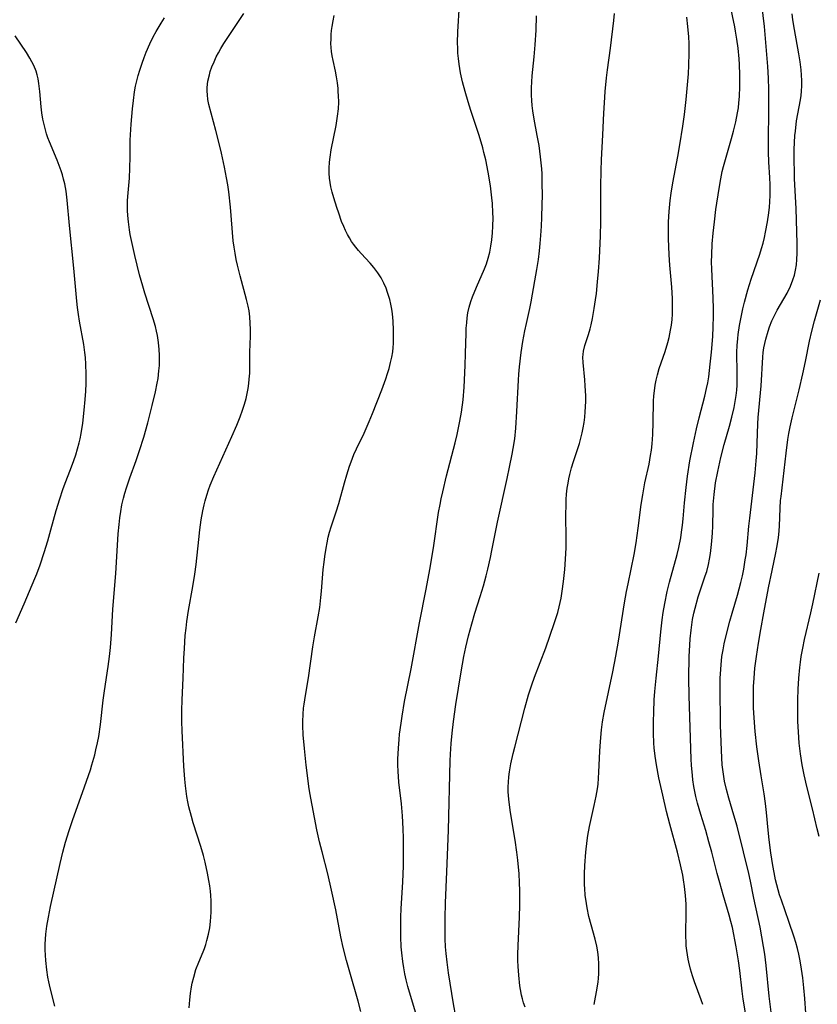
# Model space of a CAD drawing. Units: inches. Extents: x 2080196 to 2085652, y 249202 to 254644.
# Drawn here: x 2081558 to 2081668, y 251660 to 251796 of the extents above; entities that cross this region are included whole.
import ezdxf

# ---------------------------------------------------------------- set-up
doc = ezdxf.new("R2010")
doc.units = ezdxf.units.IN
doc.header["$MEASUREMENT"] = 0
doc.layers.add('c_22_T12S_R19E', color=53, linetype='Continuous')

msp = doc.modelspace()

# ---------------------------------------------------------------- linework, layer by layer
at = {"layer": 'c_22_T12S_R19E'}
for points in [[(2081580.95, 251659.62, 946), (2081581.04, 251660.72, 946), (2081581.13, 251661.62, 946), (2081581.26, 251662.52, 946), (2081581.36, 251663.05, 946), (2081581.56, 251663.89, 946), (2081581.87, 251664.91, 946), (2081582.25, 251665.94, 946), (2081582.86, 251667.37, 946), (2081583.04, 251667.84, 946), (2081583.23, 251668.38, 946), (2081583.39, 251668.92, 946), (2081583.61, 251669.82, 946), (2081583.77, 251670.69, 946), (2081583.88, 251671.57, 946), (2081583.93, 251672.19, 946), (2081583.96, 251672.83, 946), (2081583.97, 251673.62, 946), (2081583.96, 251674.42, 946), (2081583.92, 251675.14, 946), (2081583.86, 251675.74, 946), (2081583.77, 251676.49, 946), (2081583.65, 251677.24, 946), (2081583.47, 251678.24, 946), (2081583.13, 251679.74, 946), (2081582.89, 251680.69, 946), (2081582.53, 251681.91, 946), (2081581.49, 251685.17, 946), (2081581.23, 251686.05, 946), (2081580.88, 251687.39, 946), (2081580.73, 251688.1, 946), (2081580.61, 251688.82, 946), (2081580.41, 251690.3, 946), (2081580.33, 251691.2, 946), (2081580.21, 251693.01, 946), (2081579.96, 251697.89, 946), (2081579.92, 251699.16, 946), (2081579.92, 251700.69, 946), (2081579.96, 251702.16, 946), (2081580.11, 251705.17, 946), (2081580.21, 251707.94, 946), (2081580.27, 251709.26, 946), (2081580.4, 251711.04, 946), (2081580.5, 251712.05, 946), (2081580.62, 251712.99, 946), (2081580.84, 251714.49, 946), (2081581.45, 251717.84, 946), (2081581.73, 251719.51, 946), (2081581.91, 251720.84, 946), (2081582.26, 251724.32, 946), (2081582.41, 251725.63, 946), (2081582.59, 251727.04, 946), (2081582.8, 251728.28, 946), (2081582.98, 251729.09, 946), (2081583.13, 251729.66, 946), (2081583.35, 251730.41, 946), (2081583.6, 251731.16, 946), (2081583.85, 251731.82, 946), (2081584.34, 251733, 946), (2081586.83, 251738.55, 946), (2081587.5, 251740.1, 946), (2081587.96, 251741.24, 946), (2081588.3, 251742.19, 946), (2081588.56, 251742.98, 946), (2081588.78, 251743.78, 946), (2081588.94, 251744.47, 946), (2081589.07, 251745.16, 946), (2081589.17, 251745.84, 946), (2081589.24, 251746.44, 946), (2081589.3, 251747.29, 946), (2081589.32, 251747.93, 946), (2081589.33, 251750.16, 946), (2081589.4, 251752.38, 946), (2081589.4, 251753.32, 946), (2081589.37, 251754.18, 946), (2081589.31, 251755.04, 946), (2081589.2, 251755.89, 946), (2081589.08, 251756.55, 946), (2081588.87, 251757.46, 946), (2081587.98, 251760.74, 946), (2081587.61, 251762.2, 946), (2081587.44, 251762.97, 946), (2081587.27, 251763.84, 946), (2081587.14, 251764.7, 946), (2081587.03, 251765.55, 946), (2081586.63, 251770.2, 946), (2081586.39, 251772.32, 946), (2081586.25, 251773.29, 946), (2081586.1, 251774.24, 946), (2081585.81, 251775.72, 946), (2081585.39, 251777.67, 946), (2081585.09, 251779, 946), (2081584.63, 251780.77, 946), (2081583.95, 251783.16, 946), (2081583.64, 251784.4, 946), (2081583.52, 251785.05, 946), (2081583.44, 251785.7, 946), (2081583.41, 251786.21, 946), (2081583.43, 251786.74, 946), (2081583.53, 251787.61, 946), (2081583.72, 251788.48, 946), (2081583.85, 251788.93, 946), (2081584.08, 251789.6, 946), (2081584.36, 251790.28, 946), (2081584.67, 251790.94, 946), (2081584.97, 251791.52, 946), (2081585.29, 251792.1, 946), (2081585.72, 251792.81, 946), (2081586.34, 251793.77, 946), (2081588.5, 251796.94, 946)], [(2081612.19, 251659.06, 950), (2081611.14, 251662.59, 950), (2081610.9, 251663.52, 950), (2081610.72, 251664.33, 950), (2081610.56, 251665.15, 950), (2081610.43, 251666.02, 950), (2081610.3, 251667.23, 950), (2081610.23, 251668.07, 950), (2081610.17, 251669.43, 950), (2081610.15, 251671.03, 950), (2081610.17, 251672.16, 950), (2081610.21, 251673.34, 950), (2081610.42, 251676.99, 950), (2081610.52, 251679.23, 950), (2081610.55, 251681.16, 950), (2081610.54, 251683.08, 950), (2081610.5, 251684.36, 950), (2081610.4, 251686.15, 950), (2081610.24, 251687.79, 950), (2081609.89, 251690.78, 950), (2081609.78, 251692.32, 950), (2081609.75, 251693.17, 950), (2081609.76, 251693.99, 950), (2081609.83, 251695.51, 950), (2081609.93, 251696.71, 950), (2081610, 251697.45, 950), (2081610.19, 251698.93, 950), (2081610.33, 251699.92, 950), (2081610.68, 251701.96, 950), (2081611.59, 251706.45, 950), (2081612.73, 251712.8, 950), (2081613.68, 251717.47, 950), (2081614.19, 251720.17, 950), (2081614.7, 251723.18, 950), (2081615.39, 251728.02, 950), (2081615.58, 251729.13, 950), (2081615.74, 251729.94, 950), (2081615.95, 251730.91, 950), (2081616.46, 251733.1, 950), (2081617.65, 251737.64, 950), (2081617.94, 251738.81, 950), (2081618.33, 251740.66, 950), (2081618.54, 251741.89, 950), (2081618.76, 251743.6, 950), (2081618.91, 251745.34, 950), (2081619.07, 251748.34, 950), (2081619.12, 251750.01, 950), (2081619.18, 251752.81, 950), (2081619.21, 251753.5, 950), (2081619.26, 251754.21, 950), (2081619.33, 251754.92, 950), (2081619.44, 251755.62, 950), (2081619.61, 251756.41, 950), (2081619.84, 251757.19, 950), (2081620.06, 251757.82, 950), (2081620.61, 251759.15, 950), (2081621.72, 251761.68, 950), (2081621.98, 251762.36, 950), (2081622.23, 251763.17, 950), (2081622.44, 251763.99, 950), (2081622.6, 251764.82, 950), (2081622.73, 251765.69, 950), (2081622.83, 251766.64, 950), (2081622.88, 251767.6, 950), (2081622.9, 251768.73, 950), (2081622.88, 251769.4, 950), (2081622.81, 251770.73, 950), (2081622.74, 251771.51, 950), (2081622.54, 251773.15, 950), (2081622.24, 251775.04, 950), (2081621.9, 251776.72, 950), (2081621.64, 251777.77, 950), (2081621.47, 251778.41, 950), (2081620.97, 251780.12, 950), (2081619.83, 251783.56, 950), (2081619.45, 251784.77, 950), (2081619.04, 251786.18, 950), (2081618.69, 251787.53, 950), (2081618.43, 251788.73, 950), (2081618.22, 251789.94, 950), (2081618.12, 251790.72, 950), (2081618.06, 251791.45, 950), (2081618.02, 251792.17, 950), (2081618.01, 251792.91, 950), (2081618.05, 251794.42, 950), (2081618.28, 251798.18, 950)], [(2081627.32, 251659.74, 954), (2081627.12, 251660.35, 954), (2081626.97, 251660.86, 954), (2081626.85, 251661.39, 954), (2081626.69, 251662.18, 954), (2081626.62, 251662.69, 954), (2081626.45, 251664.15, 954), (2081626.37, 251665.34, 954), (2081626.34, 251666.16, 954), (2081626.34, 251667, 954), (2081626.37, 251668.25, 954), (2081626.57, 251672.16, 954), (2081626.61, 251673.84, 954), (2081626.61, 251675.8, 954), (2081626.57, 251676.93, 954), (2081626.5, 251678.16, 954), (2081626.34, 251680.05, 954), (2081626.21, 251681.14, 954), (2081625.96, 251682.78, 954), (2081625.43, 251685.79, 954), (2081625.25, 251686.92, 954), (2081625.07, 251688.47, 954), (2081625.01, 251689.45, 954), (2081625.01, 251690.16, 954), (2081625.04, 251690.82, 954), (2081625.1, 251691.52, 954), (2081625.18, 251692.21, 954), (2081625.37, 251693.31, 954), (2081625.68, 251694.77, 954), (2081625.89, 251695.61, 954), (2081627.3, 251701.03, 954), (2081627.82, 251702.84, 954), (2081628.27, 251704.22, 954), (2081628.65, 251705.29, 954), (2081630.18, 251709.36, 954), (2081631.36, 251712.73, 954), (2081631.83, 251714.23, 954), (2081632.03, 251715.01, 954), (2081632.29, 251716.19, 954), (2081632.47, 251717.19, 954), (2081632.65, 251718.5, 954), (2081632.82, 251720.17, 954), (2081632.92, 251721.6, 954), (2081632.99, 251723.17, 954), (2081633.01, 251724.47, 954), (2081632.97, 251727.69, 954), (2081632.98, 251729.16, 954), (2081633.01, 251729.85, 954), (2081633.06, 251730.55, 954), (2081633.16, 251731.42, 954), (2081633.26, 251732.11, 954), (2081633.37, 251732.7, 954), (2081633.51, 251733.3, 954), (2081633.74, 251734.2, 954), (2081634, 251735.09, 954), (2081634.83, 251737.57, 954), (2081635.04, 251738.3, 954), (2081635.21, 251739.02, 954), (2081635.36, 251739.75, 954), (2081635.47, 251740.48, 954), (2081635.57, 251741.21, 954), (2081635.63, 251741.92, 954), (2081635.67, 251742.63, 954), (2081635.7, 251743.43, 954), (2081635.7, 251744.14, 954), (2081635.65, 251745.52, 954), (2081635.58, 251746.35, 954), (2081635.35, 251748.74, 954), (2081635.32, 251749.5, 954), (2081635.34, 251749.85, 954), (2081635.4, 251750.32, 954), (2081635.59, 251751.12, 954), (2081636.08, 251752.64, 954), (2081636.3, 251753.38, 954), (2081636.44, 251753.96, 954), (2081636.63, 251754.83, 954), (2081636.88, 251756.2, 954), (2081637.07, 251757.42, 954), (2081637.18, 251758.27, 954), (2081637.35, 251759.9, 954), (2081637.47, 251761.32, 954), (2081637.59, 251763.14, 954), (2081637.74, 251766.23, 954), (2081637.79, 251768.16, 954), (2081637.8, 251773.05, 954), (2081637.84, 251775.26, 954), (2081637.9, 251776.75, 954), (2081638.08, 251780.17, 954), (2081638.2, 251783.17, 954), (2081638.28, 251784.62, 954), (2081638.4, 251786.16, 954), (2081638.59, 251788.08, 954), (2081638.72, 251789.15, 954), (2081639.13, 251792.18, 954), (2081639.59, 251796, 954), (2081639.69, 251796.96, 954)], [(2081651.88, 251660.08, 958), (2081651.64, 251660.76, 958), (2081650.71, 251663.25, 958), (2081650.45, 251664.05, 958), (2081650.18, 251664.98, 958), (2081649.96, 251665.93, 958), (2081649.87, 251666.37, 958), (2081649.68, 251667.56, 958), (2081649.6, 251668.21, 958), (2081649.56, 251668.86, 958), (2081649.54, 251669.39, 958), (2081649.54, 251670.18, 958), (2081649.59, 251672.49, 958), (2081649.57, 251673.97, 958), (2081649.5, 251675.14, 958), (2081649.36, 251676.39, 958), (2081649.22, 251677.33, 958), (2081649.1, 251677.96, 958), (2081648.8, 251679.39, 958), (2081648.36, 251681.15, 958), (2081647.32, 251685.01, 958), (2081646.88, 251686.73, 958), (2081646.34, 251689.01, 958), (2081645.81, 251691.42, 958), (2081645.47, 251693.19, 958), (2081645.29, 251694.41, 958), (2081645.17, 251695.53, 958), (2081645.12, 251696.18, 958), (2081645.06, 251697.57, 958), (2081645.06, 251699.16, 958), (2081645.1, 251700.45, 958), (2081645.18, 251702.16, 958), (2081645.27, 251703.32, 958), (2081645.44, 251705.16, 958), (2081645.76, 251708.18, 958), (2081646.07, 251711.55, 958), (2081646.27, 251713.21, 958), (2081646.42, 251714.24, 958), (2081646.62, 251715.45, 958), (2081646.97, 251717.12, 958), (2081647.29, 251718.42, 958), (2081648.32, 251722.24, 958), (2081648.55, 251723.21, 958), (2081648.82, 251724.52, 958), (2081648.95, 251725.3, 958), (2081649.07, 251726.27, 958), (2081649.16, 251727.16, 958), (2081649.34, 251729.36, 958), (2081649.56, 251731.49, 958), (2081649.76, 251733.07, 958), (2081650.1, 251735.16, 958), (2081650.57, 251737.64, 958), (2081650.99, 251739.6, 958), (2081651.36, 251741.12, 958), (2081652.16, 251744.09, 958), (2081652.4, 251745.14, 958), (2081652.55, 251745.96, 958), (2081652.69, 251746.78, 958), (2081652.91, 251748.52, 958), (2081653.08, 251750.17, 958), (2081653.24, 251752.33, 958), (2081653.31, 251753.68, 958), (2081653.35, 251755.16, 958), (2081653.35, 251756.16, 958), (2081653.31, 251757.7, 958), (2081653.11, 251761.65, 958), (2081653.09, 251762.66, 958), (2081653.1, 251763.61, 958), (2081653.18, 251765.16, 958), (2081653.3, 251766.59, 958), (2081653.47, 251768.17, 958), (2081653.69, 251769.88, 958), (2081654.12, 251772.78, 958), (2081654.36, 251774.13, 958), (2081654.57, 251775.14, 958), (2081654.74, 251775.82, 958), (2081655.09, 251777.12, 958), (2081655.85, 251779.69, 958), (2081656.13, 251780.68, 958), (2081656.45, 251781.97, 958), (2081656.69, 251783.22, 958), (2081656.79, 251783.91, 958), (2081656.86, 251784.61, 958), (2081656.93, 251785.47, 958), (2081656.99, 251786.85, 958), (2081657, 251788.48, 958), (2081656.94, 251789.89, 958), (2081656.89, 251790.67, 958), (2081656.75, 251792.14, 958), (2081656.59, 251793.4, 958), (2081656.41, 251794.5, 958), (2081656.3, 251795.1, 958), (2081655.66, 251798.13, 958)], [(2081657.95, 251657.84, 960), (2081657.46, 251660.82, 960), (2081657.31, 251661.95, 960), (2081656.98, 251664.77, 960), (2081656.8, 251666.14, 960), (2081656.47, 251668.08, 960), (2081655.96, 251670.71, 960), (2081655.77, 251671.55, 960), (2081655.53, 251672.45, 960), (2081654.69, 251675.22, 960), (2081654.21, 251676.89, 960), (2081653.87, 251678.19, 960), (2081653.12, 251681.14, 960), (2081652.73, 251682.57, 960), (2081652.28, 251684.13, 960), (2081651.6, 251686.34, 960), (2081651.16, 251687.9, 960), (2081650.92, 251688.84, 960), (2081650.64, 251690.21, 960), (2081650.51, 251691.12, 960), (2081650.43, 251691.73, 960), (2081650.31, 251693.17, 960), (2081650.26, 251693.99, 960), (2081650.13, 251698.33, 960), (2081649.98, 251702.7, 960), (2081649.96, 251705.17, 960), (2081650.01, 251708.17, 960), (2081650.07, 251709.72, 960), (2081650.13, 251710.61, 960), (2081650.25, 251711.8, 960), (2081650.35, 251712.53, 960), (2081650.47, 251713.25, 960), (2081650.65, 251714.12, 960), (2081650.82, 251714.83, 960), (2081651.24, 251716.37, 960), (2081651.47, 251717.08, 960), (2081652.22, 251719.31, 960), (2081652.41, 251719.9, 960), (2081652.66, 251720.85, 960), (2081652.82, 251721.61, 960), (2081652.95, 251722.38, 960), (2081653.05, 251723.2, 960), (2081653.13, 251724.06, 960), (2081653.21, 251725.22, 960), (2081653.24, 251726.16, 960), (2081653.29, 251728.48, 960), (2081653.32, 251729.15, 960), (2081653.44, 251730.54, 960), (2081653.65, 251732.14, 960), (2081653.94, 251733.72, 960), (2081654.37, 251735.65, 960), (2081654.84, 251737.45, 960), (2081655.57, 251739.96, 960), (2081655.9, 251741.19, 960), (2081656.21, 251742.54, 960), (2081656.41, 251743.63, 960), (2081656.49, 251744.2, 960), (2081656.56, 251744.92, 960), (2081656.61, 251745.64, 960), (2081656.64, 251746.42, 960), (2081656.63, 251747.76, 960), (2081656.58, 251749.67, 960), (2081656.58, 251750.18, 960), (2081656.62, 251751.09, 960), (2081656.7, 251752.07, 960), (2081656.77, 251752.61, 960), (2081656.95, 251753.87, 960), (2081657.11, 251754.76, 960), (2081657.4, 251756.14, 960), (2081657.62, 251757.07, 960), (2081658.09, 251758.77, 960), (2081658.56, 251760.28, 960), (2081659.75, 251763.7, 960), (2081660, 251764.48, 960), (2081660.21, 251765.23, 960), (2081660.4, 251766.02, 960), (2081660.55, 251766.73, 960), (2081660.8, 251768.16, 960), (2081660.99, 251769.43, 960), (2081661.08, 251770.19, 960), (2081661.14, 251770.95, 960), (2081661.18, 251771.86, 960), (2081661.17, 251773.27, 960), (2081661.12, 251774.31, 960), (2081660.99, 251776.43, 960), (2081660.95, 251777.83, 960), (2081661.01, 251785.12, 960), (2081661, 251786.45, 960), (2081660.95, 251788, 960), (2081660.85, 251789.62, 960), (2081660.39, 251795.14, 960), (2081660.03, 251798.19, 960)], [(2081661.58, 251656.84, 962), (2081661.05, 251661.25, 962), (2081660.64, 251665.47, 962), (2081660.44, 251667.03, 962), (2081660.27, 251668.1, 962), (2081659.78, 251670.77, 962), (2081658.94, 251674.76, 962), (2081658.47, 251677.15, 962), (2081658.25, 251678.19, 962), (2081657.48, 251681.2, 962), (2081656.6, 251684.73, 962), (2081656.18, 251686.25, 962), (2081655.47, 251688.61, 962), (2081655.16, 251689.77, 962), (2081654.89, 251690.95, 962), (2081654.68, 251692.24, 962), (2081654.57, 251693.19, 962), (2081654.5, 251694.16, 962), (2081654.45, 251695.24, 962), (2081654.34, 251698.66, 962), (2081654.26, 251704, 962), (2081654.27, 251705.16, 962), (2081654.3, 251705.77, 962), (2081654.39, 251707, 962), (2081654.52, 251708.13, 962), (2081654.67, 251709.06, 962), (2081654.83, 251709.88, 962), (2081655.19, 251711.43, 962), (2081655.61, 251713.05, 962), (2081655.92, 251714.13, 962), (2081656.66, 251716.61, 962), (2081657.13, 251718.35, 962), (2081657.35, 251719.3, 962), (2081657.53, 251720.2, 962), (2081657.75, 251721.51, 962), (2081657.85, 251722.18, 962), (2081658, 251723.5, 962), (2081658.24, 251726.15, 962), (2081658.35, 251727.25, 962), (2081659.09, 251733.52, 962), (2081659.25, 251735.18, 962), (2081659.33, 251736.18, 962), (2081659.4, 251737.61, 962), (2081659.48, 251740.26, 962), (2081659.53, 251741.15, 962), (2081659.92, 251745.51, 962), (2081660.16, 251749.47, 962), (2081660.23, 251750.13, 962), (2081660.32, 251750.76, 962), (2081660.44, 251751.38, 962), (2081660.58, 251751.99, 962), (2081660.89, 251753.07, 962), (2081661.09, 251753.66, 962), (2081661.43, 251754.51, 962), (2081661.81, 251755.34, 962), (2081662.15, 251755.97, 962), (2081663.51, 251758.32, 962), (2081663.99, 251759.31, 962), (2081664.32, 251760.16, 962), (2081664.52, 251760.83, 962), (2081664.68, 251761.51, 962), (2081664.8, 251762.23, 962), (2081664.87, 251762.98, 962), (2081664.91, 251763.84, 962), (2081664.9, 251765.17, 962), (2081664.75, 251770.03, 962), (2081664.55, 251774.12, 962), (2081664.52, 251775.14, 962), (2081664.49, 251776.6, 962), (2081664.51, 251778.15, 962), (2081664.54, 251779.12, 962), (2081664.61, 251780.09, 962), (2081664.66, 251780.71, 962), (2081664.84, 251782.11, 962), (2081665, 251783.1, 962), (2081665.35, 251785.02, 962), (2081665.44, 251785.62, 962), (2081665.51, 251786.22, 962), (2081665.55, 251786.95, 962), (2081665.56, 251787.69, 962), (2081665.53, 251788.42, 962), (2081665.48, 251789.15, 962), (2081665.33, 251790.27, 962), (2081665.14, 251791.39, 962), (2081664.52, 251794.75, 962), (2081664.31, 251796.08, 962), (2081664.2, 251796.9, 962)], [(2081562.36, 251659.89, 944), (2081561.72, 251662.4, 944), (2081561.53, 251663.24, 944), (2081561.41, 251663.85, 944), (2081561.25, 251664.89, 944), (2081561.12, 251666.18, 944), (2081561.07, 251666.91, 944), (2081561.05, 251667.64, 944), (2081561.05, 251668.41, 944), (2081561.08, 251669.14, 944), (2081561.13, 251669.82, 944), (2081561.27, 251670.92, 944), (2081561.48, 251672.15, 944), (2081561.78, 251673.63, 944), (2081563.11, 251679.59, 944), (2081563.48, 251681.13, 944), (2081563.85, 251682.5, 944), (2081564.36, 251684.13, 944), (2081564.88, 251685.65, 944), (2081566.2, 251689.38, 944), (2081567.28, 251692.52, 944), (2081567.49, 251693.21, 944), (2081567.88, 251694.56, 944), (2081568.06, 251695.28, 944), (2081568.28, 251696.25, 944), (2081568.44, 251697.09, 944), (2081568.69, 251698.77, 944), (2081569.05, 251702.13, 944), (2081569.23, 251703.42, 944), (2081569.75, 251706.79, 944), (2081569.94, 251708.17, 944), (2081570.07, 251709.4, 944), (2081570.21, 251711.17, 944), (2081570.4, 251714.69, 944), (2081570.79, 251719.62, 944), (2081571.13, 251725.07, 944), (2081571.25, 251726.4, 944), (2081571.35, 251727.29, 944), (2081571.48, 251728.18, 944), (2081571.65, 251729.11, 944), (2081571.86, 251730.01, 944), (2081572.05, 251730.73, 944), (2081572.26, 251731.44, 944), (2081572.74, 251732.84, 944), (2081573.61, 251735.21, 944), (2081574.07, 251736.58, 944), (2081574.65, 251738.45, 944), (2081575.2, 251740.44, 944), (2081575.82, 251742.8, 944), (2081576.27, 251744.68, 944), (2081576.51, 251745.88, 944), (2081576.63, 251746.56, 944), (2081576.76, 251747.62, 944), (2081576.82, 251748.34, 944), (2081576.84, 251749.06, 944), (2081576.84, 251749.78, 944), (2081576.8, 251750.57, 944), (2081576.7, 251751.53, 944), (2081576.55, 251752.5, 944), (2081576.43, 251753.1, 944), (2081576.28, 251753.71, 944), (2081575.98, 251754.77, 944), (2081574.82, 251758.31, 944), (2081574.53, 251759.29, 944), (2081574.09, 251760.87, 944), (2081573.43, 251763.51, 944), (2081573.04, 251765.18, 944), (2081572.78, 251766.45, 944), (2081572.68, 251767.06, 944), (2081572.53, 251768.18, 944), (2081572.46, 251769.03, 944), (2081572.43, 251769.72, 944), (2081572.42, 251770.41, 944), (2081572.43, 251771.14, 944), (2081572.5, 251772.18, 944), (2081572.67, 251774.19, 944), (2081572.75, 251775.58, 944), (2081572.79, 251777.17, 944), (2081572.8, 251779.47, 944), (2081572.82, 251780.17, 944), (2081572.91, 251781.66, 944), (2081573.1, 251783.8, 944), (2081573.22, 251784.95, 944), (2081573.38, 251786.14, 944), (2081573.52, 251786.89, 944), (2081573.69, 251787.64, 944), (2081573.88, 251788.38, 944), (2081574.1, 251789.12, 944), (2081574.43, 251790.09, 944), (2081574.71, 251790.85, 944), (2081575.01, 251791.6, 944), (2081575.51, 251792.74, 944), (2081575.98, 251793.73, 944), (2081576.37, 251794.44, 944), (2081577.06, 251795.63, 944), (2081577.5, 251796.35, 944)], [(2081604.62, 251659.14, 948), (2081604.27, 251660.54, 948), (2081603.11, 251664.55, 948), (2081602.67, 251666.16, 948), (2081602.2, 251667.98, 948), (2081601.87, 251669.44, 948), (2081601.17, 251673.17, 948), (2081600.61, 251675.9, 948), (2081600.08, 251678.14, 948), (2081599.29, 251681.17, 948), (2081598.94, 251682.58, 948), (2081598.57, 251684.24, 948), (2081597.61, 251689.31, 948), (2081597.46, 251690.19, 948), (2081597.3, 251691.35, 948), (2081597.08, 251693.17, 948), (2081596.84, 251695.43, 948), (2081596.68, 251697.34, 948), (2081596.62, 251698.62, 948), (2081596.62, 251699.16, 948), (2081596.67, 251700.2, 948), (2081596.74, 251701.02, 948), (2081596.81, 251701.59, 948), (2081596.99, 251702.79, 948), (2081597.39, 251705.2, 948), (2081598, 251709.47, 948), (2081598.24, 251710.85, 948), (2081598.77, 251713.64, 948), (2081598.97, 251714.93, 948), (2081599.13, 251716.29, 948), (2081599.22, 251717.18, 948), (2081599.46, 251720.16, 948), (2081599.56, 251721.18, 948), (2081599.67, 251721.97, 948), (2081599.85, 251723.13, 948), (2081599.99, 251723.86, 948), (2081600.15, 251724.62, 948), (2081600.33, 251725.33, 948), (2081600.53, 251726.04, 948), (2081601.23, 251728.13, 948), (2081601.6, 251729.28, 948), (2081602.37, 251732.15, 948), (2081602.69, 251733.25, 948), (2081603.06, 251734.42, 948), (2081603.29, 251735.04, 948), (2081603.69, 251736.03, 948), (2081604.06, 251736.85, 948), (2081605.08, 251738.98, 948), (2081605.79, 251740.6, 948), (2081606.25, 251741.72, 948), (2081607.52, 251744.96, 948), (2081608.09, 251746.48, 948), (2081608.34, 251747.23, 948), (2081608.55, 251747.94, 948), (2081608.76, 251748.75, 948), (2081608.92, 251749.5, 948), (2081609.04, 251750.24, 948), (2081609.1, 251750.82, 948), (2081609.14, 251751.39, 948), (2081609.16, 251752.02, 948), (2081609.16, 251753.2, 948), (2081609.1, 251754.48, 948), (2081609, 251755.48, 948), (2081608.91, 251756.12, 948), (2081608.78, 251756.79, 948), (2081608.63, 251757.44, 948), (2081608.33, 251758.41, 948), (2081608.12, 251759.01, 948), (2081607.82, 251759.69, 948), (2081607.44, 251760.43, 948), (2081607, 251761.13, 948), (2081606.73, 251761.51, 948), (2081606.44, 251761.88, 948), (2081605.93, 251762.47, 948), (2081604.69, 251763.8, 948), (2081604.32, 251764.23, 948), (2081603.95, 251764.67, 948), (2081603.65, 251765.07, 948), (2081603.37, 251765.48, 948), (2081603.07, 251765.95, 948), (2081602.8, 251766.43, 948), (2081602.52, 251766.99, 948), (2081602.27, 251767.55, 948), (2081601.99, 251768.24, 948), (2081601.58, 251769.37, 948), (2081601.32, 251770.15, 948), (2081600.91, 251771.51, 948), (2081600.7, 251772.27, 948), (2081600.52, 251773.03, 948), (2081600.41, 251773.61, 948), (2081600.33, 251774.21, 948), (2081600.28, 251774.91, 948), (2081600.28, 251775.61, 948), (2081600.32, 251776.41, 948), (2081600.39, 251777.11, 948), (2081600.54, 251778.14, 948), (2081601.22, 251781.5, 948), (2081601.44, 251782.78, 948), (2081601.54, 251783.77, 948), (2081601.58, 251784.69, 948), (2081601.56, 251785.62, 948), (2081601.53, 251786.14, 948), (2081601.5, 251786.6, 948), (2081601.4, 251787.39, 948), (2081601.27, 251788.18, 948), (2081601.12, 251788.96, 948), (2081600.8, 251790.46, 948), (2081600.68, 251791.11, 948), (2081600.6, 251791.68, 948), (2081600.55, 251792.24, 948), (2081600.52, 251792.82, 948), (2081600.53, 251793.41, 948), (2081600.55, 251794.03, 948), (2081600.6, 251794.59, 948), (2081600.67, 251795.16, 948), (2081600.8, 251795.91, 948), (2081600.95, 251796.66, 948)], [(2081617.78, 251658.45, 952), (2081617.46, 251660.17, 952), (2081616.77, 251664.48, 952), (2081616.55, 251665.94, 952), (2081616.42, 251667.15, 952), (2081616.35, 251668.06, 952), (2081616.29, 251669.17, 952), (2081616.27, 251670.25, 952), (2081616.27, 251672.01, 952), (2081616.32, 251674.15, 952), (2081616.54, 251678.4, 952), (2081616.77, 251684.17, 952), (2081616.98, 251693.73, 952), (2081617.02, 251694.66, 952), (2081617.11, 251696.16, 952), (2081617.24, 251697.57, 952), (2081617.43, 251699.16, 952), (2081617.78, 251701.53, 952), (2081618.52, 251706.02, 952), (2081618.89, 251708.15, 952), (2081619.16, 251709.43, 952), (2081619.52, 251710.99, 952), (2081619.98, 251712.68, 952), (2081620.41, 251714.14, 952), (2081621.13, 251716.44, 952), (2081621.57, 251717.91, 952), (2081621.94, 251719.28, 952), (2081622.16, 251720.19, 952), (2081622.54, 251721.84, 952), (2081622.74, 251722.78, 952), (2081623.52, 251726.72, 952), (2081624.85, 251732.73, 952), (2081625.19, 251734.3, 952), (2081625.54, 251736.09, 952), (2081625.68, 251736.86, 952), (2081625.89, 251738.19, 952), (2081626.04, 251739.67, 952), (2081626.2, 251741.99, 952), (2081626.4, 251746.31, 952), (2081626.46, 251747.15, 952), (2081626.55, 251748.16, 952), (2081626.8, 251750.15, 952), (2081627.03, 251751.66, 952), (2081627.29, 251753.12, 952), (2081627.51, 251754.16, 952), (2081627.97, 251756.21, 952), (2081628.16, 251757.11, 952), (2081628.69, 251760.03, 952), (2081628.96, 251761.6, 952), (2081629.16, 251762.97, 952), (2081629.32, 251764.19, 952), (2081629.42, 251765.18, 952), (2081629.52, 251766.31, 952), (2081629.59, 251767.58, 952), (2081629.65, 251768.78, 952), (2081629.7, 251770.55, 952), (2081629.72, 251771.83, 952), (2081629.71, 251773.5, 952), (2081629.67, 251774.82, 952), (2081629.63, 251775.48, 952), (2081629.48, 251777.14, 952), (2081629.27, 251778.73, 952), (2081629.02, 251780.12, 952), (2081628.58, 251782.37, 952), (2081628.39, 251783.51, 952), (2081628.31, 251784.22, 952), (2081628.24, 251784.94, 952), (2081628.21, 251785.66, 952), (2081628.2, 251786.69, 952), (2081628.24, 251787.51, 952), (2081628.3, 251788.33, 952), (2081628.57, 251790.97, 952), (2081628.72, 251792.62, 952), (2081628.84, 251794.66, 952), (2081628.91, 251796.63, 952)], [(2081636.86, 251660.12, 956), (2081637.29, 251662.35, 956), (2081637.42, 251663.21, 956), (2081637.47, 251663.69, 956), (2081637.51, 251664.36, 956), (2081637.53, 251665.04, 956), (2081637.52, 251665.71, 956), (2081637.46, 251666.55, 956), (2081637.36, 251667.36, 956), (2081637.22, 251668.17, 956), (2081637.01, 251669.11, 956), (2081636.45, 251671.1, 956), (2081636.15, 251672.23, 956), (2081635.89, 251673.44, 956), (2081635.79, 251674.04, 956), (2081635.64, 251675.2, 956), (2081635.57, 251676.13, 956), (2081635.55, 251676.64, 956), (2081635.54, 251678.16, 956), (2081635.59, 251679.3, 956), (2081635.73, 251681.15, 956), (2081635.91, 251682.75, 956), (2081636.01, 251683.43, 956), (2081636.24, 251684.7, 956), (2081636.89, 251687.56, 956), (2081637.16, 251688.85, 956), (2081637.33, 251689.87, 956), (2081637.4, 251690.53, 956), (2081637.48, 251691.34, 956), (2081637.53, 251692.16, 956), (2081637.66, 251695.06, 956), (2081637.74, 251696.4, 956), (2081637.89, 251698.01, 956), (2081638.03, 251699.12, 956), (2081638.26, 251700.4, 956), (2081639.46, 251706.04, 956), (2081639.88, 251708.18, 956), (2081640.24, 251710.29, 956), (2081641.08, 251715.55, 956), (2081641.35, 251717.14, 956), (2081641.55, 251718.21, 956), (2081642.38, 251722.24, 956), (2081642.66, 251723.83, 956), (2081642.97, 251725.87, 956), (2081643.36, 251729.14, 956), (2081643.57, 251730.47, 956), (2081643.89, 251732.12, 956), (2081644.45, 251734.71, 956), (2081644.67, 251735.93, 956), (2081644.77, 251736.63, 956), (2081644.87, 251737.5, 956), (2081644.97, 251738.81, 956), (2081645.03, 251740.53, 956), (2081645.08, 251743.41, 956), (2081645.12, 251744.13, 956), (2081645.2, 251744.86, 956), (2081645.31, 251745.61, 956), (2081645.44, 251746.33, 956), (2081645.61, 251747.04, 956), (2081645.87, 251747.91, 956), (2081646.66, 251750.25, 956), (2081647.04, 251751.53, 956), (2081647.21, 251752.19, 956), (2081647.42, 251753.22, 956), (2081647.54, 251753.93, 956), (2081647.63, 251754.71, 956), (2081647.69, 251755.44, 956), (2081647.71, 251756.17, 956), (2081647.71, 251756.88, 956), (2081647.69, 251757.6, 956), (2081647.58, 251759.16, 956), (2081647.32, 251762.17, 956), (2081647.23, 251763.64, 956), (2081647.15, 251765.88, 956), (2081647.14, 251766.72, 956), (2081647.15, 251768.16, 956), (2081647.22, 251769.59, 956), (2081647.37, 251771.14, 956), (2081647.51, 251772.15, 956), (2081647.74, 251773.58, 956), (2081648.42, 251777.18, 956), (2081648.71, 251778.81, 956), (2081649.11, 251781.38, 956), (2081649.33, 251782.98, 956), (2081649.56, 251785.08, 956), (2081649.88, 251788.63, 956), (2081649.95, 251789.79, 956), (2081649.99, 251791.48, 956), (2081649.97, 251792.82, 956), (2081649.93, 251793.72, 956), (2081649.81, 251795.15, 956), (2081649.67, 251796.45, 956)], [(2081556.98, 251712.8, 942), (2081558.13, 251715.41, 942), (2081559.63, 251718.92, 942), (2081559.89, 251719.57, 942), (2081560.35, 251720.82, 942), (2081560.91, 251722.51, 942), (2081561.4, 251724.11, 942), (2081561.84, 251725.64, 942), (2081562.56, 251728.33, 942), (2081563.05, 251729.94, 942), (2081563.49, 251731.21, 942), (2081563.82, 251732.11, 942), (2081564.54, 251733.99, 942), (2081565, 251735.22, 942), (2081565.27, 251736.02, 942), (2081565.52, 251736.85, 942), (2081565.74, 251737.68, 942), (2081565.87, 251738.22, 942), (2081566.01, 251738.97, 942), (2081566.23, 251740.36, 942), (2081566.44, 251742.16, 942), (2081566.57, 251743.62, 942), (2081566.64, 251744.79, 942), (2081566.68, 251745.87, 942), (2081566.7, 251747.15, 942), (2081566.66, 251748.53, 942), (2081566.6, 251749.44, 942), (2081566.53, 251750.11, 942), (2081566.37, 251751.23, 942), (2081565.79, 251754.47, 942), (2081565.64, 251755.38, 942), (2081565.52, 251756.33, 942), (2081565.42, 251757.23, 942), (2081565.02, 251761.78, 942), (2081564.41, 251767.67, 942), (2081564.09, 251771.15, 942), (2081563.93, 251772.41, 942), (2081563.74, 251773.44, 942), (2081563.59, 251774.06, 942), (2081563.43, 251774.65, 942), (2081563.25, 251775.22, 942), (2081562.99, 251775.96, 942), (2081562.7, 251776.69, 942), (2081561.64, 251779.24, 942), (2081561.43, 251779.78, 942), (2081561.24, 251780.33, 942), (2081560.93, 251781.42, 942), (2081560.72, 251782.35, 942), (2081560.57, 251783.25, 942), (2081560.48, 251784.05, 942), (2081560.3, 251786.17, 942), (2081560.17, 251787.29, 942), (2081560.05, 251787.93, 942), (2081559.93, 251788.46, 942), (2081559.78, 251788.98, 942), (2081559.47, 251789.78, 942), (2081559.22, 251790.29, 942), (2081558.94, 251790.79, 942), (2081558.47, 251791.55, 942), (2081556.89, 251793.88, 942)], [(2081666.11, 251658.89, 964), (2081665.96, 251660.91, 964), (2081665.83, 251662.42, 964), (2081665.68, 251663.79, 964), (2081665.52, 251664.96, 964), (2081665.32, 251666.13, 964), (2081665.13, 251667.05, 964), (2081664.94, 251667.84, 964), (2081664.73, 251668.64, 964), (2081664.51, 251669.38, 964), (2081663.78, 251671.56, 964), (2081662.74, 251674.5, 964), (2081662.49, 251675.25, 964), (2081662.29, 251675.93, 964), (2081661.92, 251677.33, 964), (2081661.71, 251678.33, 964), (2081661.53, 251679.28, 964), (2081661.27, 251681.06, 964), (2081661.04, 251682.83, 964), (2081660.89, 251684.16, 964), (2081660.67, 251686.62, 964), (2081660.53, 251687.84, 964), (2081660.33, 251689.2, 964), (2081659.93, 251691.68, 964), (2081659.62, 251693.75, 964), (2081659.36, 251695.66, 964), (2081659.12, 251697.78, 964), (2081658.96, 251699.67, 964), (2081658.89, 251701.07, 964), (2081658.87, 251701.78, 964), (2081658.88, 251703.28, 964), (2081658.9, 251704.01, 964), (2081658.96, 251705.15, 964), (2081659.08, 251706.54, 964), (2081659.28, 251708.15, 964), (2081659.57, 251709.98, 964), (2081659.89, 251711.86, 964), (2081660.3, 251714.16, 964), (2081660.96, 251717.62, 964), (2081661.45, 251720.05, 964), (2081661.97, 251722.46, 964), (2081662.11, 251723.21, 964), (2081662.27, 251724.27, 964), (2081662.36, 251724.97, 964), (2081662.46, 251726.17, 964), (2081662.56, 251728.65, 964), (2081662.63, 251729.71, 964), (2081662.69, 251730.27, 964), (2081663.38, 251736.22, 964), (2081663.63, 251738.14, 964), (2081663.77, 251738.97, 964), (2081663.94, 251739.86, 964), (2081664.22, 251741.13, 964), (2081665.17, 251744.99, 964), (2081665.7, 251747.19, 964), (2081666.06, 251748.89, 964), (2081666.62, 251751.69, 964), (2081666.92, 251753.1, 964), (2081667.29, 251754.49, 964), (2081668.12, 251757.41, 964)], [(2081667.93, 251683.29, 966), (2081667.68, 251684.35, 966), (2081667.05, 251687.12, 966), (2081666.26, 251690.18, 966), (2081665.87, 251691.79, 966), (2081665.58, 251693.2, 966), (2081665.36, 251694.7, 966), (2081665.2, 251696.17, 966), (2081665.08, 251697.74, 966), (2081665.02, 251699.17, 966), (2081664.99, 251700.63, 966), (2081665.01, 251702.16, 966), (2081665.06, 251703.64, 966), (2081665.14, 251705.15, 966), (2081665.28, 251706.63, 966), (2081665.36, 251707.36, 966), (2081665.48, 251708.13, 966), (2081665.69, 251709.32, 966), (2081665.94, 251710.49, 966), (2081666.82, 251714.2, 966), (2081667.09, 251715.43, 966), (2081667.93, 251719.64, 966)]]:
    msp.add_polyline3d(points, dxfattribs=at)

doc.saveas('drawing.dxf')
